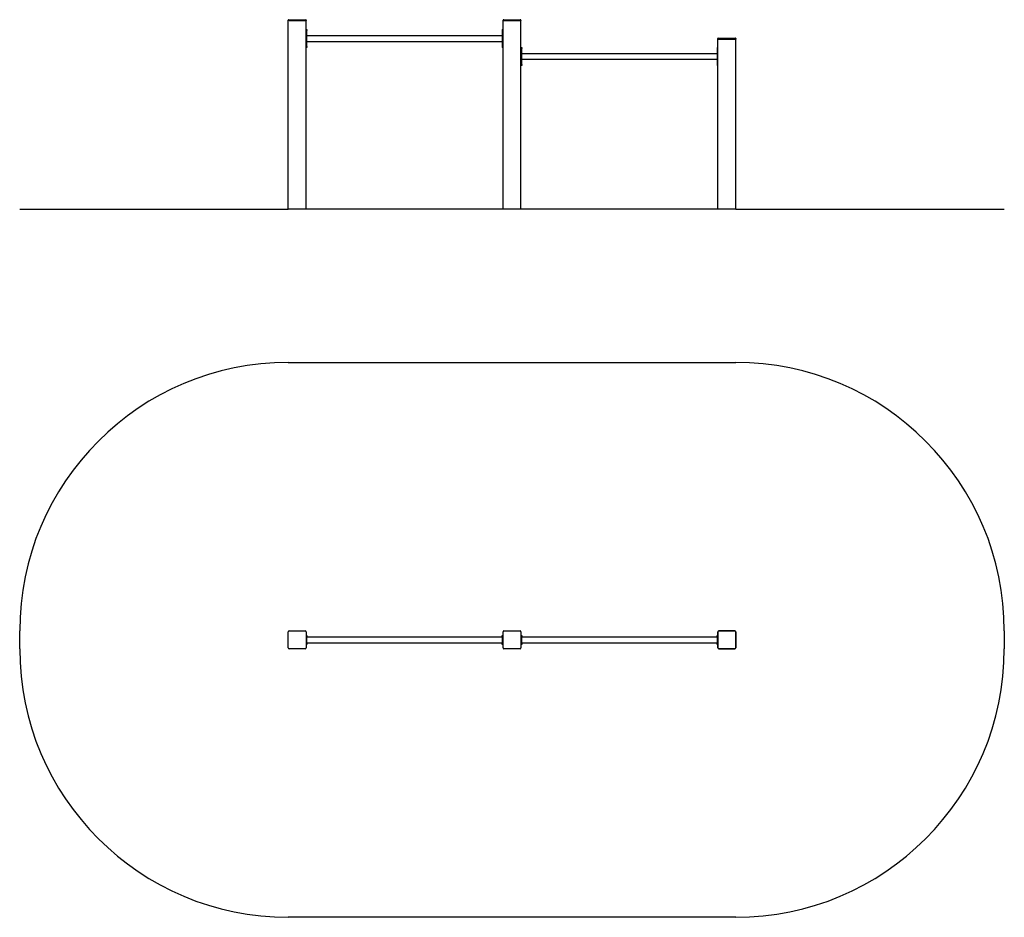
# Model space of a CAD drawing. Units: millimetres. Extents: x -2540 to 2960, y -1402 to 3614.
import ezdxf

# ---------------------------------------------------------------- set-up
doc = ezdxf.new("R2010")
doc.units = ezdxf.units.MM
pattern_1 = [(135, (0, 0), (-2.1213203, -2.1213203), [])]
pattern_2 = [(45, (0, 0), (-2.1213203, 2.1213203), [])]

# ---------------------------------------------------------------- blocks, each defined once
blk = doc.blocks.new('2D_pro_DWG')
h = blk.add_hatch()
h.set_pattern_fill('_USER', scale=3, angle=45, style=0, pattern_type=0)
h.set_pattern_definition(pattern_2)
h.paths.add_polyline_path([(-1040, 2554.5), (-2540, 2554.5), (-1040, 2554.5), (-2540, 2554.5), (-1040, 2554.5), (1460, 2554.5), (-1040, 2554.5), (1460, 2554.5), (2960, 2554.5), (1460, 2554.5)], flags=0)
h = blk.add_hatch()
h.set_pattern_fill('_USER', scale=3, angle=135, style=0, pattern_type=0)
h.set_pattern_definition(pattern_1)
h.paths.add_polyline_path([(-946, 2554.5), (-940, 2554.5), (-946, 2554.5), (-940, 2554.5), (-946, 2554.5), (-1034, 2554.5), (-946, 2554.5), (-1034, 2554.5), (-1040, 2554.5), (-1034, 2554.5)], flags=0)
h.paths.add_polyline_path([(-946, 2554.5), (-943, 2554.5), (-946, 2554.5), (-943, 2554.5), (-946, 2554.5), (-1034, 2554.5), (-946, 2554.5), (-1034, 2554.5), (-1037, 2554.5), (-1034, 2554.5)], flags=0)
h = blk.add_hatch()
h.set_pattern_fill('_USER', scale=3, angle=45, style=0, pattern_type=0)
h.set_pattern_definition(pattern_2)
h.paths.add_polyline_path([(254, 2554.5), (260, 2554.5), (254, 2554.5), (260, 2554.5), (254, 2554.5), (166, 2554.5), (254, 2554.5), (166, 2554.5), (160, 2554.5), (166, 2554.5)], flags=0)
h.paths.add_polyline_path([(254, 2554.5), (257, 2554.5), (254, 2554.5), (257, 2554.5), (254, 2554.5), (166, 2554.5), (254, 2554.5), (166, 2554.5), (163, 2554.5), (166, 2554.5)], flags=0)
h = blk.add_hatch()
h.set_pattern_fill('_USER', scale=3, angle=135, style=0, pattern_type=0)
h.set_pattern_definition(pattern_1)
h.paths.add_polyline_path([(1454, 2554.5), (1460, 2554.5), (1454, 2554.5), (1460, 2554.5), (1454, 2554.5), (1366, 2554.5), (1454, 2554.5), (1366, 2554.5), (1360, 2554.5), (1366, 2554.5)], flags=0)
h.paths.add_polyline_path([(1454, 2554.5), (1457, 2554.5), (1454, 2554.5), (1457, 2554.5), (1454, 2554.5), (1366, 2554.5), (1454, 2554.5), (1366, 2554.5), (1363, 2554.5), (1366, 2554.5)], flags=0)
at = {"color": 7, "linetype": 'Continuous'}
for p, q in [((-1040, 3608.5), (-1040, 3611.5)), ((-1040, 2555.5), (-1040, 3608.5)), ((-1035, 3608.5), (-1040, 3608.5)), ((-1038, 3613.5), (-1035, 3613.5)), ((-1035, 3613.5), (-945, 3613.5)), ((-1034, 3608.5), (-1035, 3608.5)), ((-1035, 3608.5), (-945, 3608.5)), ((-1034, 3608.5), (-946, 3608.5)), ((-945, 3608.5), (-946, 3608.5)), ((-945, 3613.5), (-942, 3613.5)), ((-940, 3608.5), (-945, 3608.5)), ((-940, 3611.5), (-940, 3608.5)), ((-940, 2555.5), (-940, 3608.5)), ((160, 3608.5), (160, 3611.5)), ((160, 2555.5), (160, 3608.5)), ((165, 3608.5), (160, 3608.5)), ((165, 3613.5), (162, 3613.5)), ((165, 3613.5), (255, 3613.5)), ((165, 3608.5), (255, 3608.5)), ((166, 3608.5), (165, 3608.5)), ((166, 3608.5), (254, 3608.5)), ((255, 3608.5), (254, 3608.5)), ((258, 3613.5), (255, 3613.5)), ((260, 3608.5), (255, 3608.5)), ((260, 3611.5), (260, 3608.5)), ((260, 2555.5), (260, 3608.5)), ((-940, 3558.5), (-936, 3558.5)), ((-936, 3558.5), (-936, 3553.5)), ((-936, 3463.5), (-936, 3553.5)), ((-936, 3524.5), (156, 3524.5)), ((156, 3558.5), (156, 3553.5)), ((156, 3558.5), (160, 3558.5)), ((156, 3553.5), (156, 3463.5)), ((-936, 3492.5), (156, 3492.5)), ((1360, 3505.5), (1360, 3508.5)), ((1360, 2555.5), (1360, 3505.5)), ((1360, 3505.5), (1365, 3505.5)), ((1362, 3510.5), (1365, 3510.5)), ((1365, 3510.5), (1455, 3510.5)), ((1366, 3508.5), (1365, 3508.5)), ((1365, 3505.5), (1455, 3505.5)), ((1366, 3508.5), (1454, 3508.5)), ((1455, 3508.5), (1454, 3508.5)), ((1455, 3510.5), (1458, 3510.5)), ((1455, 3505.5), (1460, 3505.5)), ((1460, 3508.5), (1460, 3505.5)), ((1460, 2555.5), (1460, 3505.5)), ((-936, 3458.5), (-940, 3458.5)), ((-936, 3463.5), (-936, 3458.5)), ((156, 3463.5), (156, 3458.5)), ((160, 3458.5), (156, 3458.5)), ((260, 3458.5), (264, 3458.5)), ((264, 3458.5), (264, 3453.5)), ((264, 3363.5), (264, 3453.5)), ((264, 3424.5), (1356, 3424.5)), ((1356, 3458.5), (1356, 3453.5)), ((1356, 3458.5), (1360, 3458.5)), ((1356, 3453.5), (1356, 3363.5)), ((264, 3358.5), (260, 3358.5)), ((264, 3392.5), (1356, 3392.5)), ((264, 3363.5), (264, 3358.5)), ((1356, 3363.5), (1356, 3358.5)), ((1360, 3358.5), (1356, 3358.5)), ((-2540, 2554.5), (-2540, 2555.5)), ((-2540, 2555.5), (-1040, 2555.5)), ((1460, 2555.5), (-1040, 2555.5)), ((1460, 2555.5), (2960, 2555.5)), ((2960, 2555.5), (2960, 2554.5)), ((-1040, 1698.5), (1460, 1698.5)), ((-2540, 98.5), (-2540, 198.5)), ((-1040, 103.5), (-1040, 193.5)), ((-1035, 198.5), (-945, 198.5)), ((-940, 193.5), (-940, 103.5)), ((-940, 173.5), (-936, 173.5)), ((-936, 173.5), (-936, 168.5)), ((-936, 128.5), (-936, 168.5)), ((156, 173.5), (160, 173.5)), ((156, 168.5), (156, 173.5)), ((156, 168.5), (156, 128.5)), ((160, 103.5), (160, 193.5)), ((165, 198.5), (255, 198.5)), ((260, 193.5), (260, 103.5)), ((260, 173.5), (264, 173.5)), ((264, 173.5), (264, 168.5)), ((264, 128.5), (264, 168.5)), ((1356, 173.5), (1360, 173.5)), ((1356, 168.5), (1356, 173.5)), ((1356, 168.5), (1356, 128.5)), ((1360, 103.5), (1360, 193.5)), ((1360, 192.5), (1360, 104.5)), ((1365, 198.5), (1455, 198.5)), ((1454, 198.5), (1366, 198.5)), ((1460, 193.5), (1460, 103.5)), ((1460, 104.5), (1460, 192.5)), ((2960, 198.5), (2960, 98.5)), ((-936, 123.5), (-940, 123.5)), ((156, 164.5), (-936, 164.5)), ((-936, 132.5), (156, 132.5)), ((-936, 128.5), (-936, 123.5)), ((156, 123.5), (156, 128.5)), ((160, 123.5), (156, 123.5)), ((264, 123.5), (260, 123.5)), ((1356, 164.5), (264, 164.5)), ((264, 132.5), (1356, 132.5)), ((264, 128.5), (264, 123.5)), ((1356, 123.5), (1356, 128.5)), ((1360, 123.5), (1356, 123.5)), ((-945, 98.5), (-1035, 98.5)), ((255, 98.5), (165, 98.5)), ((1455, 98.5), (1365, 98.5)), ((1366, 98.5), (1454, 98.5)), ((1460, -1401.5), (-1040, -1401.5))]:
    blk.add_line(p, q, dxfattribs=at)
for centre, radius, start, end in [((-1038, 3611.5), 2, 90, 180), ((-942, 3611.5), 2, 0, 90), ((162, 3611.5), 2, 90, 180), ((258, 3611.5), 2, 0, 90), ((1362, 3508.5), 2, 90, 180), ((1458, 3508.5), 2, 0, 90), ((-1040, 198.5), 1500, 90, 180), ((1460, 198.5), 1500, 360, 90), ((-1035, 193.5), 5, 90, 180), ((-945, 193.5), 5, 0, 90), ((165, 193.5), 5, 90, 180), ((255, 193.5), 5, 0, 90), ((1365, 193.5), 5, 90, 180), ((1455, 193.5), 5, 360, 90), ((-1040, 98.5), 1500, 180, 270), ((-1035, 103.5), 5, 180, 270), ((-945, 103.5), 5, 270, 0), ((165, 103.5), 5, 180, 270), ((255, 103.5), 5, 270, 0), ((1365, 103.5), 5, 180, 270), ((1455, 103.5), 5, 270, 0), ((1460, 98.5), 1500, 270, 360)]:
    blk.add_arc(centre, radius, start, end, dxfattribs=at)

msp = doc.modelspace()

# ---------------------------------------------------------------- block references
msp.add_blockref('2D_pro_DWG', (0, 0))

doc.saveas('drawing.dxf')
